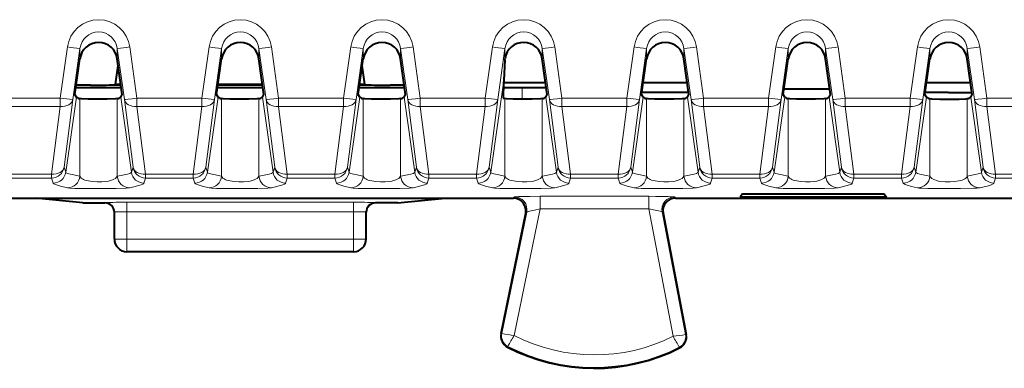
# Model space of a CAD drawing. Extents: x 0 to 420, y 0 to 297.
# Drawn here: x 150 to 166, y 115 to 121 of the extents above; entities that cross this region are included whole.
import ezdxf

# ---------------------------------------------------------------- set-up
doc = ezdxf.new("R2010")
doc.units = 0

msp = doc.modelspace()

# ---------------------------------------------------------------- linework, layer by layer
at = {"color": 7, "lineweight": 18}
for p, q in [((150.514664, 119.576881), (150.627777, 120.386826)), ((150.712723, 119.554276), (150.825836, 120.364021)), ((150.825836, 120.197243), (150.825836, 120.364021)), ((151.419998, 120.197243), (151.419998, 120.364021)), ((151.533112, 119.554276), (151.419998, 120.364021)), ((151.731171, 119.576881), (151.618057, 120.386826)), ((152.764664, 119.576881), (152.877777, 120.386826)), ((152.962723, 119.554276), (153.075836, 120.364021)), ((153.075836, 120.197243), (153.075836, 120.364021)), ((153.669998, 120.197243), (153.669998, 120.364021)), ((153.783112, 119.554276), (153.669998, 120.364021)), ((153.981171, 119.576881), (153.868057, 120.386826)), ((155.014664, 119.576881), (155.127777, 120.386826)), ((155.212723, 119.554276), (155.325836, 120.364021)), ((155.325836, 120.197243), (155.325836, 120.364021)), ((155.919998, 120.197243), (155.919998, 120.364021)), ((156.033112, 119.554276), (155.919998, 120.364021)), ((156.231171, 119.576881), (156.118057, 120.386826)), ((157.264664, 119.576881), (157.377777, 120.386826)), ((157.462723, 119.554276), (157.575836, 120.364021)), ((157.575836, 120.184387), (157.575836, 120.364021)), ((158.169998, 120.197243), (158.169998, 120.364021)), ((158.283112, 119.554276), (158.169998, 120.364021)), ((158.481171, 119.576881), (158.368057, 120.386826)), ((159.514664, 119.576881), (159.627777, 120.386826)), ((159.712723, 119.554276), (159.825836, 120.364021)), ((159.825836, 120.197243), (159.825836, 120.364021)), ((160.419998, 120.197243), (160.419998, 120.364021)), ((160.533112, 119.554276), (160.419998, 120.364021)), ((160.731171, 119.576881), (160.618057, 120.386826)), ((161.764664, 119.576881), (161.877777, 120.386826)), ((161.962723, 119.554276), (162.075836, 120.364021)), ((162.075836, 120.197243), (162.075836, 120.364021)), ((162.669998, 120.197243), (162.669998, 120.364021)), ((162.783112, 119.554276), (162.669998, 120.364021)), ((162.981171, 119.576881), (162.868057, 120.386826)), ((164.014664, 119.576881), (164.127777, 120.386826)), ((164.212723, 119.554276), (164.325836, 120.364021)), ((164.325836, 120.197243), (164.325836, 120.364021)), ((164.919998, 120.197243), (164.919998, 120.364021)), ((165.033112, 119.554276), (164.919998, 120.364021)), ((165.231171, 119.576881), (165.118057, 120.386826)), ((157.351212, 118.3992), (157.556686, 119.855675)), ((157.85202, 119.559387), (157.85202, 119.745605)), ((149.481171, 119.576881), (150.514664, 119.576881)), ((150.514664, 119.444336), (150.514664, 119.576881)), ((150.712723, 119.554276), (150.574783, 118.479851)), ((150.601212, 118.3992), (150.769638, 119.593033)), ((150.825836, 118.33741), (150.825836, 119.568069)), ((151.419998, 118.337402), (151.419998, 119.568069)), ((151.644623, 118.3992), (151.476196, 119.593033)), ((151.533112, 119.554276), (151.671051, 118.479851)), ((151.731171, 119.444336), (151.731171, 119.576881)), ((151.731171, 119.576881), (152.764664, 119.576881)), ((152.764664, 119.444336), (152.764664, 119.576881)), ((152.962723, 119.554276), (152.824783, 118.479851)), ((152.851212, 118.3992), (153.019638, 119.593033)), ((153.075836, 118.33741), (153.075836, 119.568069)), ((153.669998, 118.337402), (153.669998, 119.568069)), ((153.894623, 118.3992), (153.726196, 119.593033)), ((153.783112, 119.554276), (153.921051, 118.479851)), ((153.981171, 119.444336), (153.981171, 119.576881)), ((153.981171, 119.576881), (155.014664, 119.576881)), ((155.014664, 119.444336), (155.014664, 119.576881)), ((155.212723, 119.554276), (155.074783, 118.479851)), ((155.101212, 118.3992), (155.269638, 119.593033)), ((155.325836, 118.33741), (155.325836, 119.568069)), ((155.919998, 118.337402), (155.919998, 119.568069)), ((156.144623, 118.3992), (155.976196, 119.593033)), ((156.033112, 119.554276), (156.171051, 118.479851)), ((156.231171, 119.444336), (156.231171, 119.576881)), ((156.231171, 119.576881), (157.264664, 119.576881)), ((157.264664, 119.444336), (157.264664, 119.576881)), ((157.462723, 119.554276), (157.324783, 118.479851)), ((157.575836, 118.33741), (157.575836, 119.568069)), ((158.169998, 118.337402), (158.169998, 119.568069)), ((158.394623, 118.3992), (158.226196, 119.593033)), ((158.283112, 119.554276), (158.421051, 118.479851)), ((158.481171, 119.444336), (158.481171, 119.576881)), ((158.481171, 119.576881), (159.514664, 119.576881)), ((159.514664, 119.444336), (159.514664, 119.576881)), ((159.712723, 119.554276), (159.574783, 118.479851)), ((159.601212, 118.3992), (159.769638, 119.593033)), ((159.825836, 118.33741), (159.825836, 119.568077)), ((160.419998, 118.337402), (160.419998, 119.568077)), ((160.644623, 118.3992), (160.476196, 119.593033)), ((160.533112, 119.554276), (160.671051, 118.479851)), ((160.731171, 119.444336), (160.731171, 119.576881)), ((160.731171, 119.576881), (161.764664, 119.576881)), ((161.764664, 119.444336), (161.764664, 119.576881)), ((161.962723, 119.554276), (161.824783, 118.479851)), ((161.851212, 118.3992), (162.019638, 119.593033)), ((162.075836, 118.33741), (162.075836, 119.568077)), ((162.669998, 118.337402), (162.669998, 119.568077)), ((162.894623, 118.3992), (162.726196, 119.593033)), ((162.783112, 119.554276), (162.921051, 118.479851)), ((162.981171, 119.444336), (162.981171, 119.576881)), ((162.981171, 119.576881), (164.014664, 119.576881)), ((164.014664, 119.444336), (164.014664, 119.576881)), ((164.212723, 119.554276), (164.074783, 118.479851)), ((164.101212, 118.3992), (164.269638, 119.593033)), ((164.325836, 118.337402), (164.325836, 119.568077)), ((164.919998, 118.337402), (164.919998, 119.568077)), ((165.144623, 118.3992), (164.976196, 119.593033)), ((165.033112, 119.554276), (165.171051, 118.479851)), ((165.231171, 119.444336), (165.231171, 119.576881)), ((165.231171, 119.576881), (166.264664, 119.576881)), ((149.481171, 119.444336), (150.514664, 119.444336)), ((150.514664, 119.444336), (150.376724, 118.369911)), ((151.731171, 119.444336), (151.86911, 118.369911)), ((151.731171, 119.444336), (152.764664, 119.444336)), ((152.764664, 119.444336), (152.626724, 118.369911)), ((153.981171, 119.444336), (154.11911, 118.369911)), ((153.981171, 119.444336), (155.014664, 119.444336)), ((155.014664, 119.444336), (154.876724, 118.369911)), ((156.231171, 119.444336), (156.36911, 118.369911)), ((156.231171, 119.444336), (157.264664, 119.444336)), ((157.264664, 119.444336), (157.126724, 118.369911)), ((158.481171, 119.444336), (158.61911, 118.369911)), ((158.481171, 119.444336), (159.514664, 119.444336)), ((159.514664, 119.444336), (159.376724, 118.369911)), ((160.731171, 119.444336), (160.86911, 118.369911)), ((160.731171, 119.444336), (161.764664, 119.444336)), ((161.764664, 119.444336), (161.626724, 118.369911)), ((162.981171, 119.444336), (163.11911, 118.369911)), ((162.981171, 119.444336), (164.014664, 119.444336)), ((164.014664, 119.444336), (163.876724, 118.369911)), ((165.231171, 119.444336), (165.36911, 118.369911)), ((165.231171, 119.444336), (166.264664, 119.444336)), ((150.601212, 118.3992), (150.574783, 118.479851)), ((151.644623, 118.3992), (151.671051, 118.479851)), ((152.851212, 118.3992), (152.824783, 118.479851)), ((153.894623, 118.3992), (153.921051, 118.479851)), ((155.101212, 118.3992), (155.074783, 118.479851)), ((156.144623, 118.3992), (156.171051, 118.479851)), ((157.351212, 118.3992), (157.324783, 118.479851)), ((158.394623, 118.3992), (158.421051, 118.479851)), ((159.601212, 118.3992), (159.574783, 118.479851)), ((160.644623, 118.3992), (160.671051, 118.479851)), ((161.851212, 118.3992), (161.824783, 118.479851)), ((162.894623, 118.3992), (162.921051, 118.479851)), ((164.101212, 118.3992), (164.074783, 118.479851)), ((165.144623, 118.3992), (165.171051, 118.479851)), ((150.376724, 118.369911), (149.61911, 118.369911)), ((150.376724, 118.307648), (149.61911, 118.307648)), ((150.376724, 118.369911), (150.376724, 118.307648)), ((150.403168, 118.226997), (150.376724, 118.307648)), ((151.842682, 118.226997), (151.86911, 118.307648)), ((151.86911, 118.369911), (151.86911, 118.307648)), ((152.626724, 118.369911), (151.86911, 118.369911)), ((152.626724, 118.307648), (151.86911, 118.307648)), ((152.626724, 118.369911), (152.626724, 118.307648)), ((152.653168, 118.226997), (152.626724, 118.307648)), ((154.092682, 118.226997), (154.11911, 118.307648)), ((154.11911, 118.369911), (154.11911, 118.307648)), ((154.876724, 118.369911), (154.11911, 118.369911)), ((154.876724, 118.307648), (154.11911, 118.307648)), ((154.876724, 118.369911), (154.876724, 118.307648)), ((154.903168, 118.226997), (154.876724, 118.307648)), ((156.342682, 118.226997), (156.36911, 118.307648)), ((156.36911, 118.369911), (156.36911, 118.307648)), ((157.126724, 118.369911), (156.36911, 118.369911)), ((157.126724, 118.307648), (156.36911, 118.307648)), ((157.126724, 118.369911), (157.126724, 118.307648)), ((157.153168, 118.226997), (157.126724, 118.307648)), ((158.592682, 118.226997), (158.61911, 118.307648)), ((158.61911, 118.369911), (158.61911, 118.307648)), ((159.376724, 118.369911), (158.61911, 118.369911)), ((159.376724, 118.307648), (158.61911, 118.307648)), ((159.376724, 118.369911), (159.376724, 118.307648)), ((159.403168, 118.226997), (159.376724, 118.307648)), ((160.842682, 118.226997), (160.86911, 118.307648)), ((160.86911, 118.369911), (160.86911, 118.307648)), ((161.626724, 118.369911), (160.86911, 118.369911)), ((161.626724, 118.307648), (160.86911, 118.307648)), ((161.626724, 118.369911), (161.626724, 118.307648)), ((161.653168, 118.226997), (161.626724, 118.307648)), ((163.092682, 118.226997), (163.11911, 118.307648)), ((163.11911, 118.369911), (163.11911, 118.307648)), ((163.876724, 118.369911), (163.11911, 118.369911)), ((163.876724, 118.307648), (163.11911, 118.307648)), ((163.876724, 118.369911), (163.876724, 118.307648)), ((163.903168, 118.226997), (163.876724, 118.307648)), ((165.342682, 118.226997), (165.36911, 118.307648)), ((165.36911, 118.369911), (165.36911, 118.307648)), ((166.126724, 118.369911), (165.36911, 118.369911)), ((166.126724, 118.307648), (165.36911, 118.307648)), ((151.222916, 117.913963), (151.222916, 117.919624)), ((155.172913, 117.922676), (151.572922, 117.922676)), ((151.572922, 117.772682), (151.572922, 117.922676)), ((155.172913, 117.772682), (155.172913, 117.922676)), ((155.522919, 117.913963), (155.522919, 117.919624)), ((157.710495, 117.989014), (157.726776, 118.007385)), ((158.137192, 117.817749), (158.137192, 118.017677)), ((159.860214, 118.017677), (158.137192, 118.017677)), ((159.860214, 117.817749), (159.860214, 118.017677)), ((160.285339, 117.989014), (160.269363, 118.007385)), ((155.172913, 117.772682), (151.572922, 117.772682)), ((151.572922, 117.339012), (151.572922, 117.772682)), ((155.172913, 117.339012), (155.172913, 117.772682)), ((157.52655, 115.840378), (157.922653, 117.767189)), ((157.724289, 115.809212), (158.137192, 117.817749)), ((157.906326, 117.748764), (157.922653, 117.767189)), ((159.860214, 117.817749), (158.137192, 117.817749)), ((160.246643, 115.796577), (159.860214, 117.817749)), ((160.088974, 117.75148), (160.072952, 117.769905)), ((160.444794, 115.825043), (160.072952, 117.769905)), ((151.572922, 117.339012), (151.372925, 117.339012)), ((151.572922, 117.339012), (151.572922, 117.139015)), ((155.172913, 117.339012), (151.572922, 117.339012)), ((155.172913, 117.339012), (155.172913, 117.139015)), ((155.172913, 117.339012), (155.372925, 117.339012)), ((157.52655, 115.840378), (157.514511, 115.84285)), ((160.444794, 115.825043), (160.456863, 115.827354)), ((157.6241, 115.63588), (157.618454, 115.624977)), ((160.345062, 115.622238), (160.350601, 115.611275))]:
    msp.add_line(p, q, dxfattribs=at)
at = {"color": 7, "lineweight": 40}
for p, q in [((150.747757, 119.631996), (150.825836, 120.197243)), ((151.498093, 119.631996), (151.419998, 120.197243)), ((152.997757, 119.631996), (153.075836, 120.197243)), ((153.748093, 119.631996), (153.669998, 120.197243)), ((155.247757, 119.631996), (155.325836, 120.197243)), ((155.998093, 119.631996), (155.919998, 120.197243)), ((157.575836, 120.184387), (157.556686, 119.855675)), ((157.575836, 120.184387), (157.577133, 120.205727)), ((158.248093, 119.631996), (158.169998, 120.197243)), ((159.747757, 119.631996), (159.825836, 120.197243)), ((160.498093, 119.631996), (160.419998, 120.197243)), ((161.997757, 119.631996), (162.075836, 120.197243)), ((162.748093, 119.631996), (162.669998, 120.197243)), ((164.247757, 119.631996), (164.325836, 120.197243)), ((164.998093, 119.631996), (164.919998, 120.197243)), ((151.393875, 119.797279), (151.434494, 120.092529)), ((155.351959, 119.797279), (155.311371, 120.092339)), ((151.393875, 119.786186), (151.392792, 119.786003)), ((151.393875, 119.797279), (151.393875, 119.786186)), ((151.393875, 119.797279), (151.475281, 119.797279)), ((151.393875, 119.786186), (151.476807, 119.786186)), ((153.019073, 119.786186), (153.726807, 119.786186)), ((153.020615, 119.797279), (153.725281, 119.797279)), ((155.269073, 119.786186), (155.351959, 119.786186)), ((155.270615, 119.797279), (155.351959, 119.797279)), ((155.351959, 119.797279), (155.351959, 119.786186)), ((155.351959, 119.786186), (155.353058, 119.786011)), ((158.222229, 119.819351), (157.554932, 119.819351)), ((160.472229, 119.819351), (159.773666, 119.819351)), ((164.972229, 119.819351), (164.273666, 119.819351)), ((150.769638, 119.593033), (150.747757, 119.631996)), ((150.763474, 119.745605), (151.482407, 119.745605)), ((150.993332, 119.7827), (150.7686, 119.7827)), ((151.476196, 119.593033), (151.498093, 119.631996)), ((153.019638, 119.593033), (152.997757, 119.631996)), ((153.013474, 119.745605), (153.732407, 119.745605)), ((153.726196, 119.593033), (153.748093, 119.631996)), ((155.269638, 119.593033), (155.247757, 119.631996)), ((155.263474, 119.745605), (155.982407, 119.745605)), ((155.977295, 119.7827), (155.752502, 119.7827)), ((155.976196, 119.593033), (155.998093, 119.631996)), ((157.552414, 119.745605), (157.85202, 119.745605)), ((157.85202, 119.745605), (158.23259, 119.744949)), ((158.226196, 119.593033), (158.248093, 119.631996)), ((159.769638, 119.593033), (159.747757, 119.631996)), ((160.493683, 119.664009), (159.752182, 119.664009)), ((160.476196, 119.593033), (160.498093, 119.631996)), ((162.019638, 119.593033), (161.997757, 119.631996)), ((162.736053, 119.719116), (162.009796, 119.719116)), ((162.726196, 119.593033), (162.748093, 119.631996)), ((164.269638, 119.593033), (164.247757, 119.631996)), ((164.622925, 119.664009), (164.252182, 119.664009)), ((164.622925, 119.664009), (164.993683, 119.664009)), ((164.976196, 119.593033), (164.998093, 119.631996)), ((157.548538, 119.57634), (157.575836, 119.568069)), ((149.035339, 117.989006), (150.120514, 117.989014)), ((150.872925, 117.913963), (150.120514, 117.989014)), ((150.120514, 117.989014), (156.62532, 117.989014)), ((150.872925, 117.913963), (151.222916, 117.913963)), ((155.872925, 117.913963), (155.522919, 117.913963)), ((155.872925, 117.913963), (156.62532, 117.989014)), ((156.62532, 117.989014), (157.710495, 117.989014)), ((160.285248, 117.989014), (168.960602, 117.989014)), ((160.285339, 117.989014), (164.622925, 117.989014)), ((161.347916, 118.058403), (161.310394, 118.002106)), ((161.347916, 118.002106), (161.310394, 118.002106)), ((161.347916, 118.058403), (163.597916, 118.058403)), ((163.597916, 118.002106), (161.347916, 118.002106)), ((163.597916, 118.058403), (163.635452, 118.002106)), ((163.635452, 118.002106), (163.597916, 118.002106)), ((164.622925, 117.989014), (168.960495, 117.989014)), ((151.372925, 117.339012), (151.372925, 117.76963)), ((155.372925, 117.339012), (155.372925, 117.76963)), ((157.514511, 115.84285), (157.906326, 117.748764)), ((160.088974, 117.75148), (160.456863, 115.827354)), ((155.172913, 117.139015), (151.572922, 117.139015))]:
    msp.add_line(p, q, dxfattribs=at)
for points in [[(151.419998, 119.568069), (151.393219, 119.564896), (151.261017, 119.56041), (151.028671, 119.55983), (150.9552, 119.560966), (150.85144, 119.56498), (150.825836, 119.568069)], [(153.669998, 119.568069), (153.643219, 119.564896), (153.511017, 119.56041), (153.278671, 119.55983), (153.2052, 119.560966), (153.10144, 119.56498), (153.075836, 119.568069)], [(155.919998, 119.568069), (155.893219, 119.564896), (155.761017, 119.56041), (155.528671, 119.55983), (155.4552, 119.560966), (155.35144, 119.56498), (155.325836, 119.568069)], [(158.169998, 119.568069), (158.143219, 119.564896), (158.011017, 119.56041), (157.778671, 119.55983), (157.7052, 119.560966), (157.60144, 119.56498), (157.575836, 119.568069)], [(160.419998, 119.568077), (160.393219, 119.564896), (160.261017, 119.56041), (160.028671, 119.55983), (159.9552, 119.560966), (159.85144, 119.56498), (159.825836, 119.568077)], [(162.669998, 119.568077), (162.643219, 119.564896), (162.511017, 119.56041), (162.278671, 119.55983), (162.2052, 119.560966), (162.10144, 119.56498), (162.075836, 119.568077)], [(164.325836, 119.568077), (164.352615, 119.564896), (164.484818, 119.56041), (164.717163, 119.559837), (164.790634, 119.560966), (164.894394, 119.56498), (164.919998, 119.568077)]]:
    msp.add_lwpolyline(points, dxfattribs=at)
at = {"color": 7, "lineweight": 18}
for points in [[(150.825836, 118.33741), (150.702667, 118.362068), (150.652054, 118.374176), (150.62645, 118.382187), (150.61673, 118.38623), (150.606369, 118.392471), (150.601212, 118.3992)], [(151.644623, 118.3992), (151.640198, 118.393097), (151.634781, 118.389214), (151.618408, 118.381767), (151.581863, 118.37101), (151.551346, 118.363876), (151.480927, 118.349281), (151.419998, 118.337402)], [(153.075836, 118.33741), (152.952667, 118.362068), (152.902054, 118.374176), (152.87645, 118.382187), (152.86673, 118.38623), (152.856369, 118.392471), (152.851212, 118.3992)], [(153.894623, 118.3992), (153.890198, 118.393097), (153.884781, 118.389214), (153.868408, 118.381767), (153.831863, 118.37101), (153.801346, 118.363876), (153.730927, 118.349281), (153.669998, 118.337402)], [(155.325836, 118.33741), (155.202667, 118.362068), (155.152054, 118.374176), (155.12645, 118.382187), (155.11673, 118.38623), (155.106369, 118.392471), (155.101212, 118.3992)], [(156.144623, 118.3992), (156.140198, 118.393097), (156.134781, 118.389214), (156.118408, 118.381767), (156.081863, 118.371017), (156.051346, 118.363876), (155.980927, 118.349281), (155.919998, 118.337402)], [(157.575836, 118.33741), (157.452667, 118.362068), (157.402054, 118.374176), (157.37645, 118.382187), (157.36673, 118.38623), (157.356369, 118.392471), (157.351212, 118.3992)], [(158.394623, 118.3992), (158.390198, 118.393097), (158.384781, 118.389214), (158.368408, 118.381767), (158.331863, 118.371017), (158.301346, 118.363876), (158.230927, 118.349281), (158.169998, 118.337402)], [(159.825836, 118.33741), (159.702667, 118.362068), (159.652054, 118.374184), (159.62645, 118.382187), (159.61673, 118.38623), (159.606369, 118.392471), (159.601212, 118.3992)], [(160.644623, 118.3992), (160.640198, 118.393097), (160.634781, 118.389214), (160.618408, 118.381767), (160.581863, 118.371017), (160.551346, 118.363876), (160.480927, 118.349281), (160.419998, 118.337402)], [(162.075836, 118.33741), (161.952667, 118.362068), (161.902054, 118.374184), (161.87645, 118.382187), (161.86673, 118.386238), (161.856369, 118.392471), (161.851212, 118.3992)], [(162.894623, 118.3992), (162.890198, 118.393097), (162.884781, 118.389214), (162.868408, 118.381767), (162.831863, 118.371017), (162.801346, 118.363876), (162.730927, 118.349281), (162.669998, 118.337402)], [(164.101212, 118.3992), (164.105637, 118.393105), (164.111053, 118.389229), (164.127426, 118.38179), (164.163956, 118.371025), (164.194489, 118.363876), (164.264908, 118.349281), (164.325836, 118.337402)], [(164.919998, 118.337402), (165.043182, 118.362076), (165.09375, 118.374168), (165.119354, 118.382172), (165.129089, 118.386223), (165.139465, 118.392479), (165.144623, 118.3992)], [(150.627777, 118.152199), (150.51976, 118.177979), (150.470276, 118.191994), (150.4366, 118.203857), (150.413559, 118.215538), (150.406708, 118.221283), (150.403168, 118.226997)], [(151.419998, 118.337402), (151.409698, 118.319344), (151.391724, 118.302444), (151.366058, 118.287079), (151.342133, 118.276901), (151.314301, 118.267914), (151.282196, 118.260124), (151.246887, 118.25386), (151.175568, 118.246651), (151.100754, 118.245392), (151.027618, 118.250153), (150.960999, 118.260674), (150.931473, 118.267937), (150.905075, 118.276398), (150.884308, 118.284935), (150.866501, 118.29425), (150.847504, 118.307724), (150.833969, 118.322182), (150.825836, 118.337402)], [(151.842682, 118.226997), (151.840012, 118.222313), (151.828033, 118.212868), (151.798676, 118.199776), (151.742859, 118.182465), (151.683167, 118.167236), (151.618057, 118.152199)], [(152.877777, 118.152199), (152.76976, 118.177979), (152.720276, 118.191994), (152.6866, 118.203857), (152.663559, 118.215538), (152.656708, 118.221283), (152.653168, 118.226997)], [(153.669998, 118.337402), (153.659698, 118.319344), (153.641724, 118.302444), (153.616058, 118.287079), (153.592133, 118.276901), (153.564301, 118.267914), (153.532196, 118.260124), (153.496887, 118.25386), (153.425568, 118.246651), (153.350754, 118.245392), (153.277618, 118.250153), (153.210999, 118.260674), (153.181473, 118.267937), (153.155075, 118.276398), (153.134308, 118.284935), (153.116501, 118.29425), (153.097504, 118.307724), (153.083969, 118.322182), (153.075836, 118.337402)], [(154.092682, 118.226997), (154.090012, 118.222313), (154.078033, 118.212868), (154.048676, 118.199776), (153.992859, 118.182465), (153.933167, 118.167236), (153.868057, 118.152199)], [(155.127777, 118.152199), (155.01976, 118.177979), (154.970276, 118.191994), (154.9366, 118.203857), (154.913559, 118.215538), (154.906708, 118.221283), (154.903168, 118.226997)], [(155.919998, 118.337402), (155.909698, 118.319344), (155.891724, 118.302444), (155.866058, 118.287079), (155.842133, 118.276901), (155.814301, 118.267914), (155.782196, 118.260124), (155.746887, 118.25386), (155.675568, 118.246651), (155.600754, 118.245392), (155.527618, 118.250153), (155.460999, 118.260674), (155.431473, 118.267937), (155.405075, 118.276398), (155.384308, 118.284935), (155.366501, 118.29425), (155.347504, 118.307724), (155.333969, 118.322182), (155.325836, 118.337402)], [(156.342682, 118.226997), (156.340012, 118.222313), (156.328033, 118.212868), (156.298676, 118.199776), (156.242859, 118.182465), (156.183167, 118.167236), (156.118057, 118.152199)], [(157.377777, 118.152199), (157.26976, 118.177979), (157.220276, 118.191994), (157.1866, 118.203857), (157.163559, 118.215538), (157.156708, 118.221283), (157.153168, 118.226997)], [(158.169998, 118.337402), (158.159698, 118.319344), (158.141724, 118.302444), (158.116058, 118.287079), (158.092133, 118.276901), (158.064301, 118.267914), (158.032196, 118.260124), (157.996887, 118.25386), (157.925568, 118.246651), (157.850754, 118.245392), (157.777618, 118.250153), (157.710999, 118.260674), (157.681473, 118.267937), (157.655075, 118.276398), (157.634308, 118.284935), (157.616501, 118.29425), (157.597504, 118.307724), (157.583969, 118.322182), (157.575836, 118.337402)], [(158.592682, 118.226997), (158.590012, 118.222313), (158.578033, 118.212868), (158.548676, 118.199776), (158.492859, 118.182465), (158.433167, 118.167236), (158.368057, 118.152199)], [(159.627777, 118.152199), (159.51976, 118.177979), (159.470276, 118.191994), (159.4366, 118.203857), (159.413559, 118.215538), (159.406708, 118.221283), (159.403168, 118.226997)], [(160.419998, 118.337402), (160.409698, 118.319344), (160.391724, 118.302444), (160.366058, 118.287079), (160.342133, 118.276901), (160.314301, 118.267914), (160.282196, 118.260124), (160.246887, 118.25386), (160.175568, 118.246651), (160.100754, 118.245392), (160.027618, 118.250153), (159.960999, 118.260674), (159.931473, 118.267937), (159.905075, 118.276398), (159.884308, 118.284935), (159.866501, 118.29425), (159.847504, 118.307724), (159.833969, 118.322182), (159.825836, 118.337402)], [(160.842682, 118.226997), (160.840012, 118.222313), (160.828033, 118.212868), (160.798676, 118.199776), (160.742859, 118.182465), (160.683167, 118.167236), (160.618057, 118.152199)], [(161.877777, 118.152199), (161.76976, 118.177979), (161.720276, 118.191994), (161.6866, 118.203857), (161.663559, 118.215538), (161.656708, 118.221283), (161.653168, 118.226997)], [(162.669998, 118.337402), (162.659698, 118.319344), (162.641724, 118.302444), (162.616058, 118.287079), (162.592133, 118.276901), (162.564301, 118.267914), (162.532196, 118.260124), (162.496887, 118.25386), (162.425568, 118.246651), (162.350754, 118.245392), (162.277618, 118.250153), (162.210999, 118.260674), (162.181473, 118.267937), (162.155075, 118.276398), (162.134308, 118.284935), (162.116501, 118.29425), (162.097504, 118.307724), (162.083969, 118.322182), (162.075836, 118.337402)], [(163.092682, 118.226997), (163.090012, 118.222313), (163.078033, 118.212868), (163.048676, 118.199776), (162.992859, 118.182465), (162.933167, 118.167236), (162.868057, 118.152199)], [(163.903168, 118.226997), (163.908142, 118.219826), (163.914841, 118.214691), (163.935516, 118.204308), (163.962265, 118.194557), (164.031189, 118.175026), (164.127777, 118.152199)], [(164.325836, 118.337402), (164.336136, 118.319344), (164.354111, 118.302437), (164.379776, 118.287079), (164.403702, 118.276901), (164.431534, 118.267921), (164.463638, 118.260124), (164.498947, 118.25386), (164.570267, 118.246651), (164.645081, 118.245392), (164.718216, 118.250145), (164.784836, 118.260674), (164.814362, 118.267937), (164.840759, 118.276398), (164.861481, 118.28492), (164.879288, 118.294235), (164.898315, 118.307739), (164.91188, 118.322212), (164.919998, 118.337402)], [(165.118057, 118.152199), (165.186661, 118.168083), (165.25676, 118.186371), (165.286575, 118.195557), (165.319351, 118.208305), (165.330887, 118.214622), (165.340454, 118.222893), (165.342682, 118.226997)], [(151.618057, 118.152199), (151.601715, 118.149872), (151.563232, 118.146996), (151.401031, 118.141548), (151.135574, 118.139), (150.858826, 118.141273), (150.747253, 118.14415), (150.66806, 118.147903), (150.636566, 118.150742), (150.627777, 118.152199)], [(153.868057, 118.152199), (153.851715, 118.149872), (153.813232, 118.146996), (153.651031, 118.141548), (153.385574, 118.139), (153.108826, 118.141273), (152.997253, 118.14415), (152.91806, 118.147903), (152.886551, 118.150749), (152.877777, 118.152199)], [(156.118057, 118.152199), (156.101715, 118.149872), (156.063232, 118.146996), (155.901031, 118.141548), (155.635574, 118.139), (155.358826, 118.141273), (155.247253, 118.14415), (155.16806, 118.147903), (155.136551, 118.150749), (155.127777, 118.152199)], [(158.368057, 118.152199), (158.351715, 118.149872), (158.313232, 118.146996), (158.151031, 118.141548), (157.885574, 118.139), (157.608826, 118.141273), (157.497253, 118.14415), (157.41806, 118.147903), (157.386566, 118.150749), (157.377777, 118.152199)], [(160.618057, 118.152199), (160.601715, 118.149872), (160.563232, 118.147003), (160.401031, 118.141548), (160.135574, 118.139008), (159.858826, 118.141273), (159.747253, 118.14415), (159.66806, 118.147903), (159.636566, 118.150749), (159.627777, 118.152199)], [(162.868057, 118.152199), (162.851715, 118.149872), (162.813232, 118.147003), (162.651031, 118.141548), (162.385574, 118.139008), (162.108826, 118.141273), (161.997253, 118.14415), (161.91806, 118.147903), (161.886566, 118.150749), (161.877777, 118.152199)], [(164.127777, 118.152199), (164.152695, 118.149071), (164.200119, 118.14608), (164.29155, 118.142792), (164.541122, 118.139206), (164.809952, 118.140091), (165.019608, 118.144928), (165.072617, 118.147568), (165.106262, 118.150375), (165.118057, 118.152199)], [(158.137192, 118.017677), (157.969727, 118.016762), (157.795242, 118.01297), (157.735809, 118.009354), (157.72818, 118.008049), (157.727066, 118.007607), (157.726776, 118.007385)], [(160.269363, 118.007385), (160.26918, 118.007538), (160.26857, 118.007843), (160.264694, 118.008751), (160.230911, 118.011604), (160.167282, 118.014107), (159.973602, 118.017265), (159.860214, 118.017677)], [(158.137192, 117.817749), (158.045486, 117.79937), (157.96814, 117.781769), (157.934906, 117.772614), (157.925903, 117.769302), (157.923203, 117.767799), (157.922653, 117.767189)], [(160.072952, 117.769905), (160.072617, 117.770317), (160.071182, 117.771278), (160.060913, 117.775162), (160.042435, 117.780327), (159.986481, 117.793243), (159.860214, 117.817749)]]:
    msp.add_lwpolyline(points, dxfattribs=at)
for centre, radius, start, end in [((151.122925, 120.320557), 0.499124, 7.623135, 172.376858), ((153.372925, 120.320557), 0.499124, 7.623135, 172.376858), ((155.622925, 120.320557), 0.499124, 7.623135, 172.376858), ((157.872925, 120.320557), 0.499124, 7.623135, 172.376858), ((160.122925, 120.320557), 0.499124, 7.623135, 172.376858), ((162.372925, 120.320557), 0.499124, 7.623135, 172.376858), ((164.622925, 120.320557), 0.499124, 7.623135, 172.376858), ((151.122925, 120.326256), 0.298957, 7.244942, 172.755073), ((153.372925, 120.326256), 0.298957, 7.244942, 172.755073), ((155.622925, 120.326256), 0.298957, 7.244942, 172.755073), ((157.872925, 120.326256), 0.298957, 7.244942, 172.755073), ((160.122925, 120.326256), 0.298957, 7.244942, 172.755073), ((162.372925, 120.326256), 0.298957, 7.244942, 172.755073), ((164.622925, 120.326256), 0.298957, 7.244942, 172.755073), ((151.028, 122.853195), 2.498046, 260.783122, 265.356944), ((151.21785, 122.853195), 2.498045, 274.642996, 279.216826), ((153.278, 122.853195), 2.498046, 260.783122, 265.356944), ((153.46785, 122.853195), 2.498045, 274.642996, 279.216826), ((155.528, 122.853195), 2.498046, 260.783122, 265.356944), ((155.71785, 122.853195), 2.498045, 274.642996, 279.216826), ((157.778, 122.853195), 2.498046, 260.783122, 265.356944), ((157.96785, 122.853195), 2.498045, 274.642996, 279.216826), ((160.028, 122.853195), 2.498046, 260.783122, 265.356944), ((160.21785, 122.853195), 2.498045, 274.642996, 279.216826), ((162.278, 122.853195), 2.498046, 260.783122, 265.356944), ((162.46785, 122.853195), 2.498045, 274.642996, 279.216826), ((164.528, 122.853195), 2.498046, 260.783122, 265.356944), ((164.71785, 122.853195), 2.498045, 274.642996, 279.216826), ((150.901382, 121.947037), 2.40089, 260.733118, 265.491588), ((153.151382, 121.947037), 2.40089, 260.733118, 265.491588), ((155.401382, 121.947037), 2.40089, 260.733118, 265.491588), ((157.651382, 121.947037), 2.40089, 260.733118, 265.491588), ((159.901382, 121.947037), 2.40089, 260.733118, 265.491588), ((162.151382, 121.947037), 2.40089, 260.733118, 265.491588), ((164.401382, 121.947037), 2.40089, 260.733118, 265.491588), ((150.626358, 118.352036), 0.199933, 270.407391, 355.804377), ((151.619476, 118.352036), 0.199933, 184.195657, 269.592631), ((152.876358, 118.352036), 0.199933, 270.407391, 355.804377), ((153.869476, 118.352036), 0.199933, 184.195657, 269.592631), ((155.126358, 118.352036), 0.199933, 270.407391, 355.804377), ((156.119476, 118.352036), 0.199933, 184.195657, 269.592631), ((157.376358, 118.352036), 0.199933, 270.407391, 355.804377), ((158.369476, 118.352036), 0.199933, 184.195657, 269.592631), ((159.626358, 118.352036), 0.199933, 270.407391, 355.804377), ((160.619476, 118.352036), 0.199933, 184.195657, 269.592631), ((161.876358, 118.352036), 0.199933, 270.407391, 355.804377), ((162.869476, 118.352036), 0.199933, 184.195657, 269.592631), ((164.126358, 118.352036), 0.199933, 270.407391, 355.804352), ((165.119476, 118.352036), 0.199933, 184.195657, 269.592618), ((151.476608, 105.562996), 12.359698, 89.553527, 91.175314), ((155.269241, 105.562996), 12.359698, 88.824698, 90.446485), ((151.520386, 113.493324), 4.279365, 89.296705, 91.969624), ((155.225449, 113.493324), 4.279365, 88.030388, 90.703307), ((157.710419, 115.802582), 0.187721, 168.383151, 242.624429), ((158.083572, 118.917526), 3.12826, 259.742174, 263.406652), ((160.259933, 114.192993), 3.006017, 147.486775, 151.29884), ((158.997925, 118.289009), 2.787751, 242.814868, 296.611296), ((157.68512, 114.200981), 3.016926, 28.120724, 31.91897), ((159.905579, 119.088966), 3.309316, 275.914511, 279.375211), ((160.260422, 115.789795), 0.187721, 296.80099, 10.824183), ((158.997925, 118.289009), 2.987721, 242.624429, 296.80099)]:
    msp.add_arc(centre, radius, start, end, dxfattribs=at)
at = {"color": 7, "lineweight": 40}
for centre, radius, start, end in [((151.122925, 120.160728), 0.298641, 7.007032, 172.992982), ((153.372925, 120.160728), 0.298641, 7.007032, 172.992982), ((155.622925, 120.160728), 0.298641, 7.007032, 172.992982), ((157.87294, 120.160782), 0.298596, 6.996678, 171.360854), ((160.122925, 120.160728), 0.298641, 7.007032, 172.992982), ((162.372925, 120.160728), 0.298641, 7.007032, 172.992982), ((164.622925, 120.160728), 0.298641, 7.007032, 172.992982), ((151.099716, 134.233841), 14.451169, 269.578233, 271.162072), ((155.646118, 134.233841), 14.451169, 268.837936, 270.421782), ((166.544418, 119.461159), 8.996499, 177.486646, 179.26647), ((150.839523, 119.680733), 0.112759, 231.448777, 263.073038), ((151.406311, 119.680733), 0.112759, 276.926977, 308.551238), ((153.089523, 119.680733), 0.112759, 231.448777, 263.073038), ((153.656311, 119.680733), 0.112759, 276.926977, 308.551238), ((155.339523, 119.680733), 0.112759, 231.448777, 263.073038), ((155.906311, 119.680733), 0.112759, 276.926977, 308.551238), ((158.156311, 119.680733), 0.112759, 276.926977, 308.551238), ((159.839523, 119.680733), 0.112759, 231.448777, 263.073038), ((160.406311, 119.680733), 0.112759, 276.926977, 308.551238), ((162.089523, 119.680733), 0.112759, 231.448777, 263.073038), ((162.656311, 119.680733), 0.112759, 276.926977, 308.551238), ((164.339523, 119.680733), 0.112759, 231.448777, 263.073038), ((164.906311, 119.680733), 0.112759, 276.926977, 308.551238), ((151.222916, 117.763954), 0.150003, 359.999157, 89.99837), ((155.522919, 117.763954), 0.150003, 90.001642, 180.000856), ((157.710464, 117.789055), 0.199956, 348.377064, 90.014401), ((160.28537, 117.789055), 0.199957, 89.985953, 190.830039), ((151.572922, 117.339012), 0.2, 180.000009, 270.000004), ((155.172913, 117.339012), 0.2, 270.000004, 0.000008), ((157.710419, 115.802582), 0.2, 168.383151, 242.624429), ((160.260422, 115.789795), 0.2, 296.80099, 10.824183), ((158.997925, 118.289009), 3, 242.624429, 296.80099)]:
    msp.add_arc(centre, radius, start, end, dxfattribs=at)
at = {"color": 7, "lineweight": 18}
for centre, major_axis, ratio, start_param, end_param in [((150.514664, 119.582001), (0.19838, -0.025467), 0.685389, 4.80015474, 6.266526899), ((151.731171, 119.582001), (-0.19838, -0.025467), 0.685389, 0.016658408, 1.483030568), ((151.731171, 119.582001), (-0.198074, -0.027672), 0.025377, 0.012133913, 1.567251391), ((152.764664, 119.582001), (0.19838, -0.025467), 0.685389, 4.80015474, 6.266526899), ((153.981171, 119.582001), (-0.19838, -0.025467), 0.685389, 0.016658408, 1.483030568), ((153.981171, 119.582001), (-0.198074, -0.027672), 0.025377, 0.012133913, 1.567251391), ((155.014664, 119.582001), (0.19838, -0.025467), 0.685389, 4.80015474, 6.266526899), ((156.231171, 119.582001), (-0.19838, -0.025467), 0.685389, 0.016658408, 1.483030568), ((156.231171, 119.582001), (-0.198074, -0.027672), 0.025377, 0.012133913, 1.567251391), ((157.264664, 119.582001), (0.19838, -0.025467), 0.685389, 4.80015474, 6.266526899), ((158.481171, 119.582001), (-0.19838, -0.025467), 0.685389, 0.016658408, 1.483030568), ((158.481171, 119.582001), (-0.198074, -0.027672), 0.025377, 0.012133913, 1.567251391), ((159.514664, 119.582001), (0.19838, -0.025467), 0.685389, 4.80015474, 6.266526899), ((160.731171, 119.582008), (-0.19838, -0.025467), 0.685389, 0.016658408, 1.483030568), ((160.731171, 119.582008), (-0.198074, -0.027672), 0.025377, 0.012133913, 1.567251391), ((161.764664, 119.582008), (0.19838, -0.025467), 0.685389, 4.80015474, 6.266526899), ((162.981171, 119.582008), (-0.19838, -0.025467), 0.685389, 0.016658408, 1.483030568), ((162.981171, 119.582008), (-0.198074, -0.027672), 0.025377, 0.012133913, 1.567251391), ((164.014664, 119.582008), (0.19838, -0.025467), 0.685389, 4.80015474, 6.266526899), ((165.231171, 119.582008), (-0.19838, -0.025467), 0.685389, 0.016658408, 1.483030568), ((165.231171, 119.582008), (-0.198074, -0.027672), 0.025377, 0.012133913, 1.567251391), ((150.376724, 118.507576), (0.19838, -0.025467), 0.685389, 4.80015474, 6.266526899), ((150.376724, 118.507576), (0.190048, 0.062294), 0.999621, 4.395770939, 5.827203058), ((150.403168, 118.426933), (0.190048, 0.062294), 0.999621, 4.395770939, 5.827203058), ((151.842682, 118.426933), (-0.190048, 0.062294), 0.999621, 0.45598225, 1.887414368), ((151.86911, 118.507576), (-0.19838, -0.025467), 0.685389, 0.016658408, 1.483030568), ((151.86911, 118.507576), (-0.190048, 0.062294), 0.999621, 0.45598225, 1.887414368), ((152.626724, 118.507584), (0.19838, -0.025467), 0.685389, 4.80015474, 6.266526899), ((152.626724, 118.507584), (0.190048, 0.062294), 0.999621, 4.395770939, 5.827203058), ((152.653168, 118.426933), (0.190048, 0.062294), 0.999621, 4.395770939, 5.827203058), ((154.092682, 118.426933), (-0.190048, 0.062294), 0.999621, 0.45598225, 1.887414368), ((154.11911, 118.507584), (-0.19838, -0.025467), 0.685389, 0.016658408, 1.483030568), ((154.11911, 118.507584), (-0.190048, 0.062294), 0.999621, 0.45598225, 1.887414368), ((154.876724, 118.507584), (0.19838, -0.025467), 0.685389, 4.80015474, 6.266526899), ((154.876724, 118.507584), (0.190048, 0.062294), 0.999621, 4.395770939, 5.827203058), ((154.903168, 118.426933), (0.190048, 0.062294), 0.999621, 4.395770939, 5.827203058), ((156.342682, 118.426933), (-0.190048, 0.062294), 0.999621, 0.45598225, 1.887414368), ((156.36911, 118.507584), (-0.19838, -0.025467), 0.685389, 0.016658408, 1.483030568), ((156.36911, 118.507584), (-0.190048, 0.062294), 0.999621, 0.45598225, 1.887414368), ((157.126724, 118.507584), (0.19838, -0.025467), 0.685389, 4.80015474, 6.266526899), ((157.126724, 118.507584), (0.190048, 0.062294), 0.999621, 4.395770939, 5.827203058), ((157.153168, 118.426933), (0.190048, 0.062294), 0.999621, 4.395770939, 5.827203058), ((158.592682, 118.426933), (-0.190048, 0.062294), 0.999621, 0.45598225, 1.887414368), ((158.61911, 118.507584), (-0.19838, -0.025467), 0.685389, 0.016658408, 1.483030568), ((158.61911, 118.507584), (-0.190048, 0.062294), 0.999621, 0.45598225, 1.887414368), ((159.376724, 118.507584), (0.19838, -0.025467), 0.685389, 4.80015474, 6.266526899), ((159.376724, 118.507584), (0.190048, 0.062294), 0.999621, 4.395770939, 5.827203058), ((159.403168, 118.426933), (0.190048, 0.062294), 0.999621, 4.395770939, 5.827203058), ((160.842682, 118.426933), (-0.190048, 0.062294), 0.999621, 0.45598225, 1.887414368), ((160.86911, 118.507584), (-0.19838, -0.025467), 0.685389, 0.016658408, 1.483030568), ((160.86911, 118.507584), (-0.190048, 0.062294), 0.999621, 0.45598225, 1.887414368), ((161.626724, 118.507584), (0.19838, -0.025467), 0.685389, 4.80015474, 6.266526899), ((161.626724, 118.507584), (0.190048, 0.062294), 0.999621, 4.395770939, 5.827203058), ((161.653168, 118.426933), (0.190048, 0.062294), 0.999621, 4.395770939, 5.827203058), ((163.092682, 118.426933), (-0.190048, 0.062294), 0.999621, 0.45598225, 1.887414368), ((163.11911, 118.507584), (-0.19838, -0.025467), 0.685389, 0.016658408, 1.483030568), ((163.11911, 118.507584), (-0.190048, 0.062294), 0.999621, 0.45598225, 1.887414368), ((163.876724, 118.507584), (0.19838, -0.025467), 0.685389, 4.80015474, 6.266526899), ((163.876724, 118.507584), (0.190048, 0.062294), 0.999621, 4.395770939, 5.827203058), ((163.903168, 118.426933), (0.190048, 0.062294), 0.999621, 4.395770939, 5.827203058), ((165.342682, 118.426933), (-0.190048, 0.062294), 0.999621, 0.45598225, 1.887414368), ((165.36911, 118.507584), (-0.19838, -0.025467), 0.685389, 0.016658408, 1.483030568), ((165.36911, 118.507584), (-0.190048, 0.062294), 0.999621, 0.45598225, 1.887414368), ((151.222916, 117.76963), (0.149994, 0), 0.999962, 0, 1.570796327), ((155.522919, 117.76963), (-0.149994, 0), 0.999962, 4.71238898, 6.283185307), ((157.726776, 117.807457), (0.149689, -0.132637), 0.999389, 0.522597523, 2.29557809), ((160.269363, 117.807457), (-0.150894, -0.131264), 0.999398, 3.996775201, 5.7559293)]:
    msp.add_ellipse(centre, major_axis=major_axis, ratio=ratio, start_param=start_param, end_param=end_param, dxfattribs=at)

doc.saveas('drawing.dxf')
